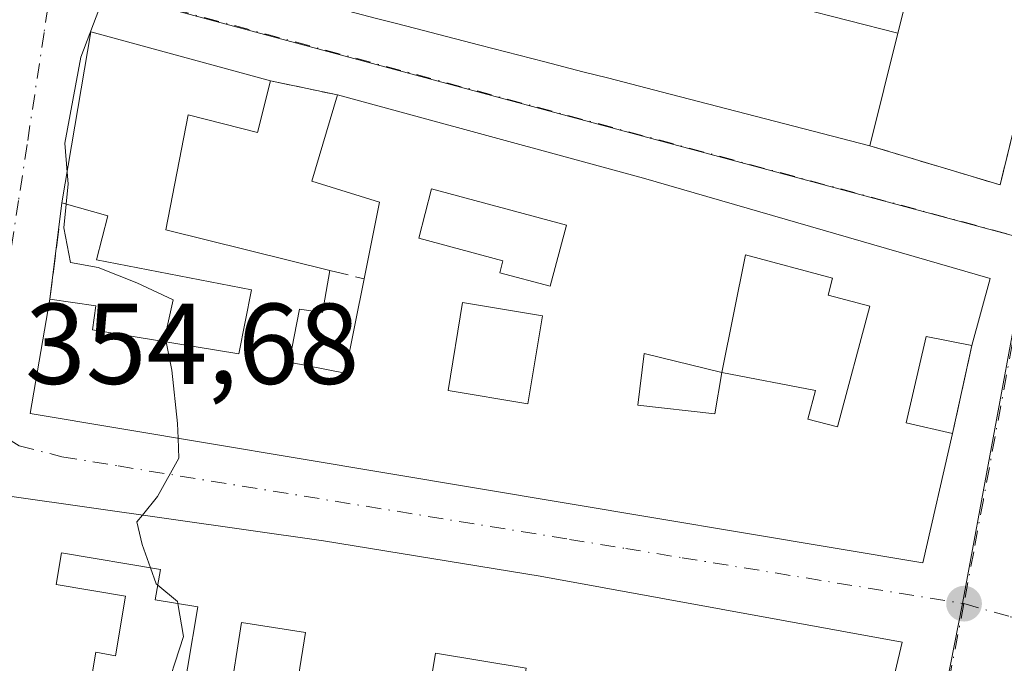
# Model space of a CAD drawing. Units: metres. Extents: x 625168 to 628648, y 4692541 to 4694916.
# Drawn here: x 628213 to 628299, y 4693015 to 4693071 of the extents above; entities that cross this region are included whole.
import ezdxf

# ---------------------------------------------------------------- set-up
doc = ezdxf.new("R2010")
doc.units = ezdxf.units.M
doc.header["$MEASUREMENT"] = 0
doc.linetypes.add('DGN Style 3', pattern=[2.307223458686699, 1.648016756204785, -0.6592067024819142])
doc.linetypes.add('DGN Style 4', pattern=[2.6384748266838614, 1.318413404963828, -0.6592067024819142, 0.001648016756204785, -0.6592067024819142])
for name, color, linetype, lineweight in [('Curva de nivel normal', 30, 'Continuous', 0), ('Edificación Cxs', 1, 'Continuous', 13), ('Muro lineal', 1, 'DGN Style 3', 13), ('Núcleo urbano CxS', 7, 'Continuous', 0), ('Pastizal CxS', 92, 'Continuous', 0), ('Punto de cota en terreno', 7, 'Continuous', 0), ('Rótulo de punto de cota en terreno', 7, 'Continuous', 0), ('Vía urbana Cxs', 4, 'Continuous', 0), ('Vía urbana eje', 4, 'DGN Style 4', 0)]:
    doc.layers.add(name, color=color, linetype=linetype, lineweight=lineweight)
doc.styles.add('Style-Arial', font='txt')

# ---------------------------------------------------------------- blocks, each defined once
blk = doc.blocks.new('5PATER')
at = {"layer": 'Pastizal CxS', "linetype": 'Continuous', "lineweight": 0}
h = blk.add_hatch(color=51, dxfattribs=at)
edge = h.paths.add_edge_path()
edge.add_ellipse((0, 0), major_axis=(-0.1095731443231308, -0.1110710700762829), ratio=0.9994222409660322, start_angle=0, end_angle=360)
blk = doc.blocks.new('*U37')
at = {"layer": 'Vía urbana Cxs', "color": 4, "linetype": 'Continuous', "lineweight": 0}
blk.add_polyline3d([(628244.1945000002, 4693070.8737, 363.0574999999953), (628245.9354999998, 4693070.423900001, 362.9735999999975), (628247.5192999998, 4693070.014900001, 362.9242999999988), (628253.1974999999, 4693068.5481, 362.8978999999963), (628258.8875000002, 4693067.078500001, 363.7756999999983), (628262.2001, 4693066.2227, 363.4465000000055), (628264.3306999998, 4693065.672300001, 363.2841999999946), (628269.8019000003, 4693064.259099999, 362.4872999999934), (628287.2200999996, 4693059.7601, 361.5338000000047), (628298.5701000001, 4693056.340100001, 360.0019000000029), (628306.8501000004, 4693090.350099999, 358.859500000006)], dxfattribs=at)
for points in [[(628234.9600999998, 4693065.420100001, 357.6059999999998), (628219.3000999996, 4693069.710100001, 355.929999999993), (628216.7801000001, 4693054.780099999, 356.4392999999982), (628215.7301000003, 4693046.390100001, 355.9168000000063), (628214.0000999998, 4693036.420100001, 355.851999999999), (628291.8300999999, 4693023.390100001, 358.1656999999978), (628294.4200999998, 4693034.6501, 359.0654000000068), (628296.1201, 4693042.3301, 358.9486000000034), (628297.7100999998, 4693048.190099999, 357.9927000000025), (628267.4901000002, 4693056.920100001, 360.3141000000033), (628240.8000999996, 4693064.190099999, 357.4817999999942)], [(628239.5701000001, 4693025.300100001, 358.2369000000036), (628212.4001000002, 4693029.1801, 355.7440999999963), (628206.4600999998, 4692994.050100001, 355.6343000000052), (628217.1901000004, 4692992.370100001, 356.5017999999982), (628221.6901000004, 4692991.5001, 358.8843000000052), (628221.5701000001, 4692990.7601, 358.3650999999954), (628282.4600999998, 4692981.2601, 358.3353999999963), (628286.0601000005, 4692998.7601, 358.4247999999934), (628288.7100999998, 4693010.780099999, 358.0767999999953), (628290.0301000001, 4693016.460100001, 357.2832000000053), (628258.4600999998, 4693022.210100001, 358.7930000000051)]]:
    blk.add_polyline3d(points, close=True, dxfattribs=at)
blk = doc.blocks.new('*U55')
at = {"layer": 'Edificación Cxs', "color": 1, "linetype": 'Continuous', "lineweight": 13, "elevation": 361.6380999999968, "flags": 128}
blk.add_lwpolyline([(628239.5701000001, 4693025.300100001), (628258.4600999998, 4693022.210100001), (628290.0301000001, 4693016.460100001), (628288.7100999998, 4693010.780099999), (628282.5301000001, 4693011.9801), (628282.1700999998, 4693009.9301), (628272.0301000001, 4693011.550100001), (628271.7301000003, 4693009.3301), (628260.3701, 4693011.170100001), (628260.0000999998, 4693008.420100001), (628256.5301000001, 4693008.940099999), (628256.0100999996, 4693006.0101), (628263.7401000002, 4693004.640100001), (628264.1901000004, 4693007.2301), (628270.8800999997, 4693006.040100001), (628276.6501000002, 4693005.030099999), (628275.8701, 4693000.550100001), (628286.0601000005, 4692998.7601), (628282.4600999998, 4692981.2601), (628221.5701000001, 4692990.7601), (628221.6901000004, 4692991.5001), (628223.1401000004, 4693000.120100001), (628238.8101000005, 4692997.4901), (628247.8901000004, 4692995.960100001), (628248.3701, 4692998.710100001), (628250.7401000002, 4692998.300100001), (628251.7901, 4693004.540100001), (628252.9101, 4693004.350099999), (628254.0800999999, 4693011.3301), (628256.7100999998, 4693010.890100001), (628257.2600999996, 4693014.1801), (628249.3501000004, 4693015.5101), (628248.7801000001, 4693012.120100001), (628246.3501000004, 4693012.530099999), (628245.1700999998, 4693005.5101), (628249.0100999996, 4693004.850099999), (628248.4401000004, 4693001.530099999), (628239.7301000003, 4693003.0001), (628239.4200999998, 4693001.120100001), (628225.8901000004, 4693003.4001), (628226.8101000005, 4693008.840100001), (628228.6201, 4693019.530099999), (628224.9101, 4693020.1501), (628225.3601000002, 4693022.800100001), (628216.7500999998, 4693024.2601), (628216.2801000001, 4693021.4801), (628222.3201000001, 4693020.460100001), (628221.4401000004, 4693015.280099999), (628219.7301000003, 4693015.5801), (628218.8400999998, 4693010.280099999), (628220.5000999998, 4693010.0101), (628217.1901000004, 4692992.370100001), (628206.4600999998, 4692994.050100001), (628212.4001000002, 4693029.1801)], close=True, dxfattribs=at)
at = {"layer": 'Edificación Cxs', "color": 1, "linetype": 'Continuous', "lineweight": 13}
for points in [[(628231.3501000004, 4693011.300100001, 361.6380999999965), (628236.9200999998, 4693010.420100001, 361.6380999999965), (628238.0201000003, 4693017.300100001, 361.6380999999965), (628232.4401000004, 4693018.170100001, 361.6380999999965)], [(628255.7801000001, 4693003.640100001, 361.6380999999965), (628254.4200999998, 4692994.120100001, 361.6380999999965), (628265.0000999998, 4692992.600099999, 361.6380999999965), (628266.3501000004, 4693002.130100001, 361.6380999999965)]]:
    blk.add_3dface(points, dxfattribs=at)
blk = doc.blocks.new('*U56')
at = {"layer": 'Edificación Cxs', "color": 1, "linetype": 'Continuous', "lineweight": 13, "elevation": 362.145399999994, "flags": 128}
for points in [[(628234.9600999998, 4693065.420100001), (628233.8400999998, 4693060.920100001), (628227.7801000001, 4693062.460100001), (628225.8201000001, 4693052.440099999), (628240.1201, 4693048.890100001), (628239.4801000003, 4693045.210100001), (628237.4801000003, 4693045.5101), (628236.5800999999, 4693040.870100001), (628241.4600999998, 4693039.920100001), (628243.1201, 4693048.1501), (628244.4600999998, 4693054.850099999), (628238.5601000005, 4693056.670100001), (628240.8000999996, 4693064.190099999), (628267.4901000002, 4693056.920100001), (628297.7100999998, 4693048.190099999), (628296.1201, 4693042.3301), (628292.1201, 4693043.130100001), (628290.3701, 4693035.600099999), (628294.4200999998, 4693034.6501), (628291.8300999999, 4693023.390100001), (628214.0000999998, 4693036.420100001), (628215.7301000003, 4693046.390100001), (628219.7301000003, 4693045.8101), (628219.4301000005, 4693043.710100001), (628232.1901000004, 4693041.600099999), (628233.3000999996, 4693047.1801), (628219.7801000001, 4693049.8201), (628220.7801000001, 4693053.6601), (628216.7801000001, 4693054.780099999), (628219.3000999996, 4693069.710100001)], [(628259.3501000004, 4693047.5101), (628260.7801000001, 4693052.8301), (628249.0100999996, 4693056.0101), (628247.8901000004, 4693051.690099999), (628255.2100999998, 4693049.720100001), (628254.9401000004, 4693048.690099999)], [(628276.3701, 4693050.2601), (628274.3000999996, 4693039.9901), (628282.4801000003, 4693038.420100001), (628281.8000999996, 4693035.920100001), (628284.3901000004, 4693035.2301), (628287.2200999996, 4693045.7601), (628283.5701000001, 4693046.7401), (628283.9501, 4693048.210100001)]]:
    blk.add_lwpolyline(points, close=True, dxfattribs=at)
at = {"layer": 'Edificación Cxs', "color": 1, "linetype": 'Continuous', "lineweight": 13}
for points in [[(628250.4401000004, 4693038.4001, 362.145399999994), (628257.4101, 4693037.2601, 362.145399999994), (628258.6700999998, 4693044.9301, 362.145399999994), (628251.6901000004, 4693046.0801, 362.145399999994)], [(628274.3000999996, 4693039.9801, 362.145399999994), (628267.5401, 4693041.640100001, 362.145399999994), (628266.9901000002, 4693037.140100001, 362.145399999994), (628273.7100999998, 4693036.390100001, 362.145399999994)]]:
    blk.add_3dface(points, dxfattribs=at)

msp = doc.modelspace()

# ---------------------------------------------------------------- linework, layer by layer
at = {"layer": 'Curva de nivel normal', "color": 30, "linetype": 'Continuous', "lineweight": 0, "elevation": 355, "flags": 128}
for points in [[(628222.8573000003, 4693082.800000001), (628221, 4693078.9101), (628220.8600000005, 4693073.950099999), (628218.4199999999, 4693067.4901), (628217.0199999996, 4693060.0001), (628217.2335000001, 4693057.466800001)], [(628217.2335000001, 4693057.466800001), (628217.3200000003, 4693056.440099999), (628217.1505000005, 4693054.6764)], [(628217.1505000005, 4693054.6764), (628216.9500000002, 4693052.590100001), (628217.5099999999, 4693049.5701), (628219.9400000004, 4693049.130100001), (628223.3200000003, 4693047.800100001), (628226.4699999997, 4693046.3101), (628225.7699999996, 4693043.1801), (628225.8734999998, 4693042.6446)], [(628225.8734999998, 4693042.6446), (628226.3499999996, 4693040.1801), (628226.8600000005, 4693035.520099999), (628226.9019999999, 4693034.2601)], [(628226.9019999999, 4693034.2601), (628226.9600000001, 4693032.520099999), (628225.1100000005, 4693029.1801), (628223.7976000002, 4693027.5525)], [(628223.7976000002, 4693027.5525), (628223.3200000003, 4693026.960100001), (628223.7800000003, 4693024.970100001), (628224.4959000006, 4693022.946599999)], [(628224.4959000006, 4693022.946599999), (628224.9900000002, 4693021.550100001), (628225.1282000003, 4693021.434900001)], [(628225.1282000003, 4693021.434900001), (628226.8499999996, 4693020.0001), (628226.8805999998, 4693019.820800001)], [(628226.8805999998, 4693019.820800001), (628227.3700000001, 4693016.950099999), (628225.5499999998, 4693011.3101), (628223.5800000001, 4693007.300100001), (628223.5999999996, 4693005.340100001), (628223.4600000001, 4693002.640100001), (628223.414, 4693000.074100001)]]:
    msp.add_lwpolyline(points, dxfattribs=at)
at = {"layer": 'Edificación Cxs', "color": 1, "linetype": 'Continuous', "lineweight": 13, "extrusion": (-0.9705128159760598, 0.2410495260112817, 5.996265369735423e-06), "elevation": 521499.0336615557, "flags": 128}
msp.add_lwpolyline([(-4706140.403786966, 359.464453410562), (-4706133.092396443, 360.705253410584), (-4706122.980007238, 358.4067534105528)], dxfattribs=at)
at = {"layer": 'Edificación Cxs', "color": 1, "linetype": 'Continuous', "lineweight": 13, "elevation": 366.1199000000049, "flags": 128}
msp.add_lwpolyline([(628272.3300000001, 4693074.043), (628289.6579999998, 4693069.574200001), (628287.2200999996, 4693059.7601), (628269.8019000003, 4693064.259099999), (628264.3306999998, 4693065.672300001), (628262.2001, 4693066.2227), (628258.8875000002, 4693067.078500001), (628253.1974999999, 4693068.5481), (628247.5192999998, 4693070.014900001), (628245.9354999998, 4693070.423900001), (628244.1945000002, 4693070.8737)], dxfattribs=at)
at = {"layer": 'Edificación Cxs', "color": 1, "linetype": 'Continuous', "lineweight": 13, "extrusion": (-0.09284366105805678, 0.04959388966863104, 0.9944448203439306), "elevation": 174775.3543861847, "flags": 128}
msp.add_lwpolyline([(-4435489.712700946, -1647818.012673395), (-4435504.06899906, -1647822.8512053), (-4435507.663373751, -1647806.928606687)], dxfattribs=at)
at = {"layer": 'Edificación Cxs', "color": 1, "linetype": 'Continuous', "lineweight": 13, "flags": 128}
for points, elevation in [([(628260.7801000001, 4693052.8301), (628259.3501000004, 4693047.5101), (628254.9401000004, 4693048.690099999), (628255.2100999998, 4693049.720100001), (628247.8901000004, 4693051.690099999), (628249.0100999996, 4693056.0101)], 360.5244999999995), ([(628287.2200999996, 4693045.7601), (628284.3901000004, 4693035.2301), (628281.8000999996, 4693035.920100001), (628282.4801000003, 4693038.420100001), (628274.3000999996, 4693039.9901), (628276.3701, 4693050.2601), (628283.9501, 4693048.210100001), (628283.5701000001, 4693046.7401)], 362.145399999994)]:
    msp.add_lwpolyline(points, close=True, dxfattribs=dict(at, elevation=elevation))
at = {"layer": 'Edificación Cxs', "color": 1, "linetype": 'Continuous', "lineweight": 13}
for points in [[(628287.2200999996, 4693059.7601, 361.5338000000047), (628269.8019000003, 4693064.259099999, 362.4872999999934), (628264.3306999998, 4693065.672300001, 363.2841999999946), (628262.2001, 4693066.2227, 363.4465000000055), (628258.8875000002, 4693067.078500001, 363.7756999999983), (628253.1974999999, 4693068.5481, 362.8978999999963), (628247.5192999998, 4693070.014900001, 362.9242999999988), (628245.9354999998, 4693070.423900001, 362.9735999999975), (628244.1945000002, 4693070.8737, 363.0574999999953), (628241.7710999995, 4693071.499700001, 362.8549000000057), (628237.2401000002, 4693072.670100001, 359.7687000000006), (628237.3701, 4693073.1801, 359.9394000000029)], [(628234.9600999998, 4693065.420100001, 357.6059999999998), (628233.8400999998, 4693060.920100001, 358.5561000000016), (628227.7801000001, 4693062.460100001, 360.0598000000027), (628225.8201000001, 4693052.440099999, 358.743100000007), (628240.1201, 4693048.890100001, 358.7489999999962)], [(628243.1201, 4693048.1501, 359.4122999999963), (628244.4600999998, 4693054.850099999, 359.0825000000041), (628238.5601000005, 4693056.670100001, 357.8179999999993), (628240.8000999996, 4693064.190099999, 357.4817999999942)], [(628240.8000999996, 4693064.190099999, 357.4817999999942), (628267.4901000002, 4693056.920100001, 360.3141000000033), (628297.7100999998, 4693048.190099999, 357.9927000000025), (628296.1201, 4693042.3301, 358.9486000000034)], [(628260.7801000001, 4693052.8301, 360.5244999999995), (628249.0100999996, 4693056.0101, 360.184699999998), (628247.8901000004, 4693051.690099999, 359.2768000000069), (628255.2100999998, 4693049.720100001, 358.6628999999957), (628254.9401000004, 4693048.690099999, 358.8341999999975), (628259.3501000004, 4693047.5101, 359.8119000000006), (628260.7801000001, 4693052.8301, 360.5244999999995)], [(628260.7801000001, 4693052.8301, 360.5244999999995), (628249.0100999996, 4693056.0101, 360.184699999998), (628247.8901000004, 4693051.690099999, 359.2768000000069), (628255.2100999998, 4693049.720100001, 358.6628999999957), (628254.9401000004, 4693048.690099999, 358.8341999999975), (628259.3501000004, 4693047.5101, 359.8119000000006), (628260.7801000001, 4693052.8301, 360.5244999999995)], [(628215.7301000003, 4693046.390100001, 355.9168000000063), (628219.7301000003, 4693045.8101, 356.6588000000047), (628219.4301000005, 4693043.710100001, 357.5169000000024), (628232.1901000004, 4693041.600099999, 359.4505000000063), (628233.3000999996, 4693047.1801, 358.2822000000015), (628219.7801000001, 4693049.8201, 356.6126999999979), (628220.7801000001, 4693053.6601, 357.9976000000024), (628216.7801000001, 4693054.780099999, 356.4392999999982)], [(628287.2200999996, 4693045.7601, 361.4009999999981), (628283.5701000001, 4693046.7401, 358.7964000000065), (628283.9501, 4693048.210100001, 358.8839000000008), (628276.3701, 4693050.2601, 360.1196999999956), (628274.3000999996, 4693039.9901, 360.7186999999976), (628282.4801000003, 4693038.420100001, 360.1147000000055), (628281.8000999996, 4693035.920100001, 361.7081000000035), (628284.3901000004, 4693035.2301, 362.145399999994), (628287.2200999996, 4693045.7601, 361.4009999999981)], [(628287.2200999996, 4693045.7601, 361.4009999999981), (628283.5701000001, 4693046.7401, 358.7964000000065), (628283.9501, 4693048.210100001, 358.8839000000008), (628276.3701, 4693050.2601, 360.1196999999956), (628274.3000999996, 4693039.9901, 360.7186999999976), (628282.4801000003, 4693038.420100001, 360.1147000000055), (628281.8000999996, 4693035.920100001, 361.7081000000035), (628284.3901000004, 4693035.2301, 362.145399999994), (628287.2200999996, 4693045.7601, 361.4009999999981)], [(628240.1201, 4693048.890100001, 358.7489999999962), (628239.4801000003, 4693045.210100001, 359.0244999999995), (628237.4801000003, 4693045.5101, 358.8562999999995), (628236.5800999999, 4693040.870100001, 359.9863000000041), (628241.4600999998, 4693039.920100001, 360.4925999999978), (628243.1201, 4693048.1501, 359.4122999999963)], [(628294.4200999998, 4693034.6501, 359.0654000000068), (628291.8300999999, 4693023.390100001, 358.1656999999978), (628214.0000999998, 4693036.420100001, 355.851999999999), (628215.7301000003, 4693046.390100001, 355.9168000000063)], [(628258.6700999998, 4693044.9301, 359.2596999999951), (628251.6901000004, 4693046.0801, 359.1723999999958), (628250.4401000004, 4693038.4001, 359.5120000000024), (628257.4101, 4693037.2601, 358.7568000000028), (628258.6700999998, 4693044.9301, 359.2596999999951)], [(628258.6700999998, 4693044.9301, 359.2596999999951), (628251.6901000004, 4693046.0801, 359.1723999999958), (628250.4401000004, 4693038.4001, 359.5120000000024), (628257.4101, 4693037.2601, 358.7568000000028), (628258.6700999998, 4693044.9301, 359.2596999999951)], [(628296.1201, 4693042.3301, 358.9486000000034), (628292.1201, 4693043.130100001, 361.1784000000043), (628290.3701, 4693035.600099999, 361.0611000000063), (628294.4200999998, 4693034.6501, 359.0654000000068)], [(628274.3000999996, 4693039.9801, 360.7188000000024), (628267.5401, 4693041.640100001, 361.0283999999957), (628266.9901000002, 4693037.140100001, 359.5993000000017), (628273.7100999998, 4693036.390100001, 360.9965999999986), (628274.3000999996, 4693039.9801, 360.7188000000024)], [(628274.3000999996, 4693039.9801, 360.7188000000024), (628267.5401, 4693041.640100001, 361.0283999999957), (628266.9901000002, 4693037.140100001, 359.5993000000017), (628273.7100999998, 4693036.390100001, 360.9965999999986), (628274.3000999996, 4693039.9801, 360.7188000000024)], [(628217.1901000004, 4692992.370100001, 356.5017999999982), (628206.4600999998, 4692994.050100001, 355.6343000000052), (628212.4001000002, 4693029.1801, 355.7440999999963), (628239.5701000001, 4693025.300100001, 358.2369000000036)], [(628239.5701000001, 4693025.300100001, 358.2369000000036), (628258.4600999998, 4693022.210100001, 358.7930000000051), (628290.0301000001, 4693016.460100001, 357.2832000000053), (628288.7100999998, 4693010.780099999, 358.0767999999953)], [(628226.8101000005, 4693008.840100001, 357.8145999999979), (628228.6201, 4693019.530099999, 358.021900000007), (628224.9101, 4693020.1501, 357.5675000000047), (628225.3601000002, 4693022.800100001, 357.8806999999942), (628216.7500999998, 4693024.2601, 358.0625), (628216.2801000001, 4693021.4801, 358.4318000000058), (628222.3201000001, 4693020.460100001, 357.3417999999947), (628221.4401000004, 4693015.280099999, 357.2084999999934), (628219.7301000003, 4693015.5801, 358.0298000000039), (628218.8400999998, 4693010.280099999, 358.0685999999987), (628220.5000999998, 4693010.0101, 357.3359000000055)], [(628238.0201000003, 4693017.300100001, 360.3693000000058), (628232.4401000004, 4693018.170100001, 358.7529000000068), (628231.3501000004, 4693011.300100001, 358.1530999999959), (628236.9200999998, 4693010.420100001, 360.2057999999961), (628238.0201000003, 4693017.300100001, 360.3693000000058)], [(628238.0201000003, 4693017.300100001, 360.3693000000058), (628232.4401000004, 4693018.170100001, 358.7529000000068), (628231.3501000004, 4693011.300100001, 358.1530999999959), (628236.9200999998, 4693010.420100001, 360.2057999999961), (628238.0201000003, 4693017.300100001, 360.3693000000058)], [(628251.7901, 4693004.540100001, 358.6435000000056), (628252.9101, 4693004.350099999, 358.7201999999961), (628254.0800999999, 4693011.3301, 359.1818000000058), (628256.7100999998, 4693010.890100001, 359.7890000000043), (628257.2600999996, 4693014.1801, 361.0369999999967), (628249.3501000004, 4693015.5101, 359.2387000000017), (628248.7801000001, 4693012.120100001, 358.5371000000014), (628246.3501000004, 4693012.530099999, 359.2122999999993), (628245.1700999998, 4693005.5101, 358.6499999999942), (628249.0100999996, 4693004.850099999, 358.179099999994)]]:
    msp.add_polyline3d(points, dxfattribs=at)
for points in [[(628289.6579999998, 4693069.574200001, 366.1199000000051), (628272.3300000001, 4693074.043, 366.1199000000051), (628274.2177999998, 4693081.2422, 366.1199000000051), (628291.4200999998, 4693076.670100001, 366.1199000000051)], [(628258.6700999998, 4693044.9301, 359.5120000000024), (628257.4101, 4693037.2601, 359.5120000000024), (628250.4401000004, 4693038.4001, 359.5120000000024), (628251.6901000004, 4693046.0801, 359.5120000000024)], [(628274.3000999996, 4693039.9801, 361.0283999999957), (628273.7100999998, 4693036.390100001, 361.0283999999957), (628266.9901000002, 4693037.140100001, 361.0283999999957), (628267.5401, 4693041.640100001, 361.0283999999957)], [(628238.0201000003, 4693017.300100001, 360.3693000000058), (628236.9200999998, 4693010.420100001, 360.3693000000058), (628231.3501000004, 4693011.300100001, 360.3693000000058), (628232.4401000004, 4693018.170100001, 360.3693000000058)]]:
    msp.add_3dface(points, dxfattribs=at)
at = {"layer": 'Muro lineal', "color": 1, "linetype": 'DGN Style 3', "lineweight": 13, "extrusion": (0.02035939157155973, -0.004288022542700227, 0.9997835305892518), "elevation": -6975.960174896714, "flags": 128}
msp.add_lwpolyline([(4721790.744925309, 352400.095671981), (4721790.744925309, 352394.1262561269)], dxfattribs=at)
at = {"layer": 'Muro lineal', "color": 1, "linetype": 'DGN Style 3', "lineweight": 13, "extrusion": (-0.007659047150127937, -0.06119943389481855, 0.9980961718630655), "elevation": -291668.077017948, "flags": 128}
msp.add_lwpolyline([(40569.25996656169, 4725748.986865687), (40569.25996656169, 4725740.515289316)], dxfattribs=at)
at = {"layer": 'Muro lineal', "color": 1, "linetype": 'DGN Style 3', "lineweight": 13, "extrusion": (-0.2037765914641913, 0.05026489261299027, 0.9777262098061199), "elevation": 108225.7264933992, "flags": 128}
msp.add_lwpolyline([(-4706933.716394475, -502449.8419412964), (-4706933.716394475, -502446.6816300947)], dxfattribs=at)
at = {"layer": 'Muro lineal', "color": 1, "linetype": 'DGN Style 3', "lineweight": 13, "extrusion": (0.00320883161808666, 0.0144963687200827, 0.9998897732718233), "elevation": 70407.07752605395, "flags": 128}
msp.add_lwpolyline([(628291.7328280961, 4692514.762617307), (628290.032462019, 4692507.081810224)], dxfattribs=at)
at = {"layer": 'Muro lineal', "color": 1, "linetype": 'DGN Style 3', "lineweight": 13}
msp.add_polyline3d([(628287.2200999996, 4693059.7601, 361.5338000000047), (628298.5701000001, 4693056.340100001, 360.0019000000029), (628306.8501000004, 4693090.350099999, 358.859500000006), (628295.5800999999, 4693093.1601, 360.4226000000053)], dxfattribs=at)
at = {"layer": 'Núcleo urbano CxS', "color": 7, "linetype": 'Continuous', "lineweight": 0, "extrusion": (-0.2610985269829816, -0.9630440991632959, 0.06613336732749314), "elevation": -4683640.482576899, "flags": 128}
msp.add_lwpolyline([(-621716.3658208245, 310780.1125022962), (-621714.3253406681, 310780.1365549524), (-621627.9753953152, 310782.0402224755)], dxfattribs=at)
at = {"layer": 'Núcleo urbano CxS', "color": 7, "linetype": 'Continuous', "lineweight": 0}
for points in [[(628385.1995000001, 4693030.3983, 359.1744000000036), (628352.3004999999, 4693036.8079, 358.2660000000033), (628301.1699000001, 4693051.512499999, 356.7574000000022), (628217.7956999998, 4693073.986300001, 354.8579000000027), (628215.8258999997, 4693074.5187, 354.8338999999978), (628223.9360999997, 4693123.3101, 354.5062000000034), (628228.8103, 4693150.6633, 354.7406999999948), (628229.9003, 4693158.339299999, 354.6542999999947), (628232.0872999999, 4693173.769099999, 354.5650000000023), (628232.2632999998, 4693175.034700001, 354.5387999999948), (628244.1048999998, 4693172.3477, 355.0761000000057), (628267.8618999999, 4693166.9615, 354.8481999999931), (628261.2956999998, 4693114.1645, 355.2404999999999), (628302.4441000001, 4693104.0845, 356.0810000000056), (628393.2237, 4693081.8563, 358.343200000003)], [(628215.8258999997, 4693074.5187, 354.8338999999978), (628217.7956999998, 4693073.986300001, 354.8579000000027), (628301.1699000001, 4693051.512499999, 356.7574000000022), (628300.3635, 4693047.1665, 356.7563999999985), (628295.2836999996, 4693019.8215, 356.6698000000033), (628286.8744999999, 4692976.989499999, 356.7265000000043), (628204.5203, 4692990.4527, 354.5129000000015), (628202.0299000005, 4692990.8621, 354.4811000000045), (628194.1656999999, 4692944.6757, 354.5656000000017), (628152.2141000006, 4692951.789899999, 353.7982999999949), (628110.2094999999, 4692959.256300001, 353.0725999999996), (628105.9744999995, 4692960.005899999, 352.9967000000034), (628114.6623000001, 4693015.314300001, 353.1907999999967), (628115.5103000002, 4693020.708900001, 353.2118999999948), (628119.9379000004, 4693039.910900001, 353.1564000000071), (628124.6810999997, 4693050.986300001, 353.2546000000002), (628124.8985000001, 4693051.449300001, 353.2562000000034), (628143.7112999996, 4693091.7049, 353.4320000000007), (628175.3082999998, 4693085.638900001, 354.0339999999997)], [(628385.1995000001, 4693030.3983, 359.1744000000036), (628379.8767999997, 4693000.6787, 358.9634999999981), (628365.7775999998, 4692921.954700001, 359.2508999999991), (628364.5389, 4692915.0383, 359.1297999999952), (628317.1766999997, 4692923.713300001, 357.6588000000047), (628295.0093, 4692927.878500001, 357.0929000000033), (628277.8673, 4692931.1019, 356.5501999999979), (628277.9779000003, 4692931.6755, 356.5482000000048), (628286.5960999997, 4692975.568499999, 356.7345999999961), (628286.8744999999, 4692976.989499999, 356.7265000000043), (628295.2836999996, 4693019.8215, 356.6698000000033), (628300.3635, 4693047.1665, 356.7563999999985), (628301.1699000001, 4693051.512499999, 356.7574000000022), (628352.3004999999, 4693036.8079, 358.2660000000033)]]:
    msp.add_polyline3d(points, close=True, dxfattribs=at)
msp.add_polyline3d([(628301.1699000001, 4693051.512499999, 356.7574000000022), (628300.3635, 4693047.1665, 356.7563999999985), (628295.2836999996, 4693019.8215, 356.6698000000033), (628286.8744999999, 4692976.989499999, 356.7265000000043)], dxfattribs=at)
msp.add_polyline3d([(628301.1699000001, 4693051.512499999, 356.7574000000022), (628300.3635, 4693047.1665, 356.7563999999985), (628295.2836999996, 4693019.8215, 356.6698000000033), (628286.8744999999, 4692976.989499999, 356.7265000000043)], dxfattribs=at)
at = {"layer": 'Vía urbana Cxs', "color": 4, "linetype": 'Continuous', "lineweight": 0, "extrusion": (0.1339560061057869, 0.0006747390549409143, 0.9909870499433352), "elevation": 87687.71271313133, "flags": 128}
msp.add_lwpolyline([(4689835.571068182, -645993.8505127181), (4689832.093942118, -646005.2862117325), (4689866.061804687, -646013.8142765895)], dxfattribs=at)
at = {"layer": 'Vía urbana Cxs', "color": 4, "linetype": 'Continuous', "lineweight": 0, "extrusion": (-0.09284366105805678, 0.04959388966863104, 0.9944448203439306), "elevation": 174775.3543861847, "flags": 128}
msp.add_lwpolyline([(-4435507.663373751, -1647806.928606687), (-4435504.06899906, -1647822.8512053), (-4435489.712700946, -1647818.012673395)], dxfattribs=at)
at = {"layer": 'Vía urbana Cxs', "color": 4, "linetype": 'Continuous', "lineweight": 0, "extrusion": (0.02035939157155973, -0.004288022542700227, 0.9997835305892518), "elevation": -6975.960174896714, "flags": 128}
msp.add_lwpolyline([(4721790.744925309, 352394.1262561269), (4721790.744925309, 352400.095671981)], dxfattribs=at)
at = {"layer": 'Vía urbana Cxs', "color": 4, "linetype": 'Continuous', "lineweight": 0, "extrusion": (-0.007659047150127937, -0.06119943389481855, 0.9980961718630655), "elevation": -291668.077017948, "flags": 128}
msp.add_lwpolyline([(40569.25996656169, 4725748.986865687), (40569.25996656169, 4725740.515289316)], dxfattribs=at)
at = {"layer": 'Vía urbana Cxs', "color": 4, "linetype": 'Continuous', "lineweight": 0, "extrusion": (0.00320883161808666, 0.0144963687200827, 0.9998897732718233), "elevation": 70407.07752605395, "flags": 128}
msp.add_lwpolyline([(628290.032462019, 4692507.081810224), (628291.7328280961, 4692514.762617307)], dxfattribs=at)
at = {"layer": 'Vía urbana Cxs', "color": 4, "linetype": 'Continuous', "lineweight": 0}
for points in [[(628237.3701, 4693073.1801, 359.9394000000029), (628237.2401000002, 4693072.670100001, 359.7687000000006), (628241.7710999995, 4693071.499700001, 362.8549000000057), (628244.1945000002, 4693070.8737, 363.0574999999953), (628245.9354999998, 4693070.423900001, 362.9735999999975), (628247.5192999998, 4693070.014900001, 362.9242999999988), (628253.1974999999, 4693068.5481, 362.8978999999963), (628258.8875000002, 4693067.078500001, 363.7756999999983), (628262.2001, 4693066.2227, 363.4465000000055), (628264.3306999998, 4693065.672300001, 363.2841999999946), (628269.8019000003, 4693064.259099999, 362.4872999999934), (628287.2200999996, 4693059.7601, 361.5338000000047)], [(628296.1201, 4693042.3301, 358.9486000000034), (628297.7100999998, 4693048.190099999, 357.9927000000025), (628267.4901000002, 4693056.920100001, 360.3141000000033), (628240.8000999996, 4693064.190099999, 357.4817999999942)], [(628215.7301000003, 4693046.390100001, 355.9168000000063), (628214.0000999998, 4693036.420100001, 355.851999999999), (628291.8300999999, 4693023.390100001, 358.1656999999978), (628294.4200999998, 4693034.6501, 359.0654000000068)], [(628239.5701000001, 4693025.300100001, 358.2369000000036), (628212.4001000002, 4693029.1801, 355.7440999999963), (628206.4600999998, 4692994.050100001, 355.6343000000052), (628217.1901000004, 4692992.370100001, 356.5017999999982)], [(628288.7100999998, 4693010.780099999, 358.0767999999953), (628290.0301000001, 4693016.460100001, 357.2832000000053), (628258.4600999998, 4693022.210100001, 358.7930000000051), (628239.5701000001, 4693025.300100001, 358.2369000000036)]]:
    msp.add_polyline3d(points, dxfattribs=at)
at = {"layer": 'Vía urbana eje', "color": 4, "linetype": 'DGN Style 4', "lineweight": 0, "extrusion": (-0.2603552050904984, -0.9655119358631431, 0.001367072818287752), "elevation": -4694778.274607461, "flags": 128}
msp.add_lwpolyline([(-615316.9367337507, 6773.481399775545), (-615297.2975904442, 6775.329188361217), (-615292.3904081732, 6775.192499266302), (-615287.470967218, 6775.783299851568), (-615272.7416097381, 6776.17889221614), (-615267.834427467, 6776.552002644859), (-615253.1050699869, 6775.596896271592), (-615248.1856290324, 6775.486397512186), (-615243.2784467606, 6776.510307332754), (-615228.5490892809, 6775.151801336446)], dxfattribs=at)
at = {"layer": 'Vía urbana eje', "color": 4, "linetype": 'DGN Style 4', "lineweight": 0}
for points in [[(628215.9700999996, 4693074.520099999, 355.3712999999989), (628215.2200999996, 4693069.640100001, 356.4557000000059), (628213.7401000002, 4693059.870100001, 356.3484000000026), (628212.9901000002, 4693054.9901, 355.2599000000046), (628210.7701000003, 4693040.340100001, 355.309699999998), (628210.0201000003, 4693035.460100001, 355.0402999999933)], [(628301.3101000005, 4693051.5101, 357.0417000000016), (628299.6300999997, 4693042.460100001, 357.9695000000065), (628297.1101000002, 4693028.870100001, 357.7014000000054), (628296.2701000003, 4693024.350099999, 357.5106999999989), (628295.4200999998, 4693019.8201, 356.9875000000029)], [(628295.4200999998, 4693019.8201, 356.9875000000029), (628299.4600999998, 4693018.6801, 357.061400000006), (628332.6300999997, 4693013.0801, 358.0865000000049), (628337.3701, 4693012.290100001, 357.7029000000039), (628342.1101000002, 4693011.4901, 357.9035000000004), (628345.0100999996, 4693012.0101, 357.9456000000064), (628347.3400999998, 4693013.850099999, 358.1873999999953), (628350.6401000004, 4693028.700099999, 358.7991000000038), (628352.4401000004, 4693036.8101, 358.8249000000069)], [(628210.0201000003, 4693035.460100001, 355.0402999999933), (628213.0601000005, 4693033.5801, 355.0017999999982), (628216.7801000001, 4693032.640100001, 355.2272999999986), (628221.6901000004, 4693031.8301, 355.6116999999941), (628261.0201000003, 4693025.4301, 357.9257999999973), (628265.9301000005, 4693024.630100001, 358.2112999999954), (628270.8501000004, 4693023.8201, 358.468399999998), (628295.4200999998, 4693019.8201, 356.9875000000029)], [(628295.4200999998, 4693019.8201, 356.9875000000029), (628293.5601000005, 4693010.300100001, 357.1218999999983), (628292.6201, 4693005.540100001, 356.8600000000006), (628291.6901000004, 4693000.780099999, 356.9814999999944), (628290.7500999998, 4692996.020099999, 357.5258000000031), (628289.8201000001, 4692991.2601, 357.653999999995), (628288.8800999997, 4692986.5001, 357.2661999999983), (628287.0201000003, 4692976.9901, 356.8021000000008)]]:
    msp.add_polyline3d(points, dxfattribs=at)

# ---------------------------------------------------------------- block references
at = {"layer": 'Edificación Cxs', "color": 1, "linetype": 'Continuous', "lineweight": 13}
for name in ['*U56', '*U55']:
    msp.add_blockref(name, (0, 0), dxfattribs=at)
at = {"layer": 'Punto de cota en terreno', "color": 7, "linetype": 'Continuous', "lineweight": 0, "xscale": 10, "yscale": 10, "zscale": 10}
msp.add_blockref('5PATER', (628295.4299999997, 4693019.82, 356.6600000000035), dxfattribs=at)
at = {"layer": 'Vía urbana Cxs', "color": 4, "linetype": 'Continuous', "lineweight": 0}
msp.add_blockref('*U37', (0, 0), dxfattribs=at)

# ---------------------------------------------------------------- texts
at = {"layer": 'Rótulo de punto de cota en terreno', "color": 7, "linetype": 'Continuous', "lineweight": 0, "style": 'Style-Arial'}
msp.add_text('354,68', height=7.000000000000002, dxfattribs=at).set_placement((628213.5577999996, 4693038.9878))

doc.saveas('drawing.dxf')
